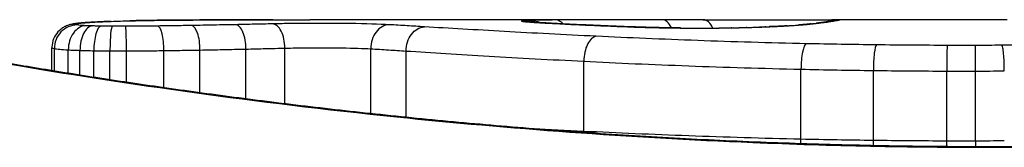
# Model space of a CAD drawing. Units: millimetres. Extents: x -4799 to 4766, y -4340 to 4700.
# Drawn here: x -1404 to -1400, y 824 to 824 of the extents above; entities that cross this region are included whole.
import ezdxf

# ---------------------------------------------------------------- set-up
doc = ezdxf.new("R2010")
doc.units = ezdxf.units.MM
doc.header["$LTSCALE"] = 55
doc.layers.add('SW_Toestellen', color=2, linetype='Continuous')

msp = doc.modelspace()

# ---------------------------------------------------------------- linework, layer by layer
at = {"layer": 'SW_Toestellen'}
for p, q in [((-1401.3742, 824.2), (-1402.8084, 824.2)), ((-1399.834, 824.2), (-1400.5823, 824.2)), ((-1403.9079, 823.9827), (-1403.9079, 824.0804)), ((-1403.8972, 823.981), (-1403.8972, 824.0766)), ((-1403.8381, 823.9714), (-1403.8381, 824.0713)), ((-1403.7883, 823.9636), (-1403.7883, 824.0692)), ((-1403.729, 823.9543), (-1403.729, 824.0677)), ((-1403.6603, 823.9437), (-1403.6603, 824.067)), ((-1403.5899, 823.9331), (-1403.5899, 824.0669)), ((-1403.4306, 823.9098), (-1403.4306, 824.0682)), ((-1403.2765, 823.8882), (-1403.2765, 824.0707)), ((-1403.0803, 823.8621), (-1403.0803, 824.0747)), ((-1402.9148, 823.8414), (-1402.9148, 824.0787)), ((-1402.5483, 823.7993), (-1402.5483, 824.0759)), ((-1402.3971, 823.7836), (-1402.3971, 824.0663)), ((-1401.6394, 823.7236), (-1401.6394, 824.0227)), ((-1400.7136, 823.6901), (-1400.7136, 823.9888)), ((-1400.4049, 823.6847), (-1400.4049, 823.9833)), ((-1400.092, 823.6824), (-1400.092, 823.9809)), ((-1399.9691, 823.6823), (-1399.9691, 823.9808)), ((-1399.911, 823.6579), (-1399.911, 823.6557))]:
    msp.add_line(p, q, dxfattribs=at)
for centre, major_axis, ratio, start_param, end_param in [((-1403.8, 824.0776), (-0.0011, 0.0999), 0.973218, 6.282958, 7.853982), ((-1403.8064, 824.0816), (-0.0356, 0.0935), 0.994001, 5.917629, 6.283185), ((-1403.7635, 824.0745), (0.0051, 0.0999), 0.745241, 0.068966, 1.641602), ((-1403.7356, 824.0735), (0.0029, 0.1), 0.52621, 0.055204, 1.628999), ((-1403.7789, 824.0859), (-0.0092, 0.0996), 0.937883, 6.18454, 6.283185), ((-1402.5519, 824.1106), (-1.3414, 0.0526), 0.051337, 5.684288, 5.7861), ((-1403.7242, 824.0898), (-0.0055, 0.0998), 0.884999, 6.220725, 6.283185), ((-1403.6987, 824.0727), (0.0015, 0.1), 0.302733, 0.049989, 1.624554), ((-1403.6509, 824.0722), (0.0005, 0.1), 0.093699, 0.048258, 1.623167), ((-1403.6548, 824.0929), (-0.0036, 0.0999), 0.829914, 6.23974, 6.283185), ((-1403.5941, 824.0721), (-0.0002, 0.1), 0.041845, 4.660098, 6.235036), ((-1402.6025, 824.1404), (-1.2676, 0.0298), 0.039478, 5.545527, 5.58832), ((-1403.5731, 824.0953), (-0.0024, 0.1), 0.771369, 6.25225, 6.283185), ((-1402.9385, 824.1717), (-0.8141, 0.0107), 0.03013, 5.479832, 5.54384), ((-1403.5378, 824.0961), (-0.002, 0.1), 0.742769, 6.256318, 6.283185), ((-1403.024, 824.1793), (-0.6912, 0.0064), 0.026196, 5.428491, 5.479213), ((-1403.5019, 824.0967), (-0.0016, 0.1), 0.697373, 6.260249, 6.283185), ((-1403.3846, 824.195), (-0.1434, 0.0002), 0.01774, 5.254107, 5.418181), ((-1403.4763, 824.0971), (-0.0014, 0.1), 0.659399, 6.262626, 6.283185), ((-1403.4576, 824.0973), (-0.0009, 0.1), 0.524395, 6.265702, 6.283185), ((-1403.4563, 824.0731), (-0.0013, 0.1), 0.2573, 4.659632, 6.234302), ((-1403.3118, 824.0753), (-0.0017, 0.1), 0.353286, 4.660324, 6.234751), ((-1403.1244, 824.0788), (-0.0021, 0.1), 0.44068, 4.662326, 6.236464), ((-1402.9671, 824.0823), (-0.0024, 0.1), 0.523071, 4.664389, 6.238198), ((-1402.4692, 824.0786), (0.0055, 0.0999), 0.791085, 0.068888, 1.641232), ((-1401.9053, 824.0945), (-0.0967, 0.0255), 0.999772, 4.712389, 4.969735), ((-1401.8994, 824.0928), (0.0136, 0.0991), 0.984278, 0, 0.139017), ((-1401.8828, 824.091), (0.0085, 0.0996), 0.952572, 0, 0.089727), ((-1401.8629, 824.0973), (0.0369, 0.0901), 0.917917, 0, 0.440768), ((-1401.8555, 824.089), (0.0066, 0.0998), 0.908443, 0, 0.072305), ((-1401.0959, 824.1744), (-0.8245, 0.0221), 0.017388, 0.420065, 0.506964), ((-1401.8227, 824.087), (0.0058, 0.0998), 0.870132, 0, 0.066721), ((-1401.7586, 824.0987), (-0.0007, 0.1), 0.555312, 5.693694, 6.270555), ((-1401.6458, 824.0779), (0.0045, 0.0999), 0.725414, 0, 0.062202), ((-1401.4233, 824.0689), (0.0036, 0.0999), 0.575497, 0, 0.062113), ((-1384.9464, 810.8719), (32.0995, -7.7054), 0.338787, 2.184794, 2.187238), ((-1401.3066, 824.1), (0.0001, 0.1), 0.542727, 5.421671, 6.283185), ((-1393.6654, 744.7531), (-25.2961, 76.6424), 0.8271, 6.013088, 6.015688), ((-1401.1306, 824.0995), (0.0004, 0.1), 0.542338, 5.420553, 6.283185), ((-1401.1642, 824.1868), (-0.4631, -0.0006), 0.049393, 1.907858, 2.056684), ((-1401.1754, 824.1859), (-0.4874, -0.0015), 0.045888, 2.056259, 2.195818), ((-1400.9451, 824.0669), (-0.0027, 0.1), 0.461088, 6.224063, 6.283185), ((-1401.2222, 824.1865), (-0.5685, -0.0031), 0.042612, 2.194508, 2.242941), ((-1400.8865, 824.0687), (-0.0036, 0.0999), 0.578098, 6.220707, 6.283185), ((-1401.0366, 824.1775), (-0.2673, -0.0013), 0.042499, 2.251983, 2.356838), ((-1400.8642, 824.0695), (-0.0039, 0.0999), 0.616291, 6.219324, 6.283185), ((-1401.2625, 824.1763), (-0.6063, -0.0112), 0.031607, 2.497567, 2.657259), ((-1400.7714, 824.0739), (-0.006, 0.0998), 0.792155, 6.206945, 6.283185), ((-1400.7179, 824.0776), (-0.0078, 0.0997), 0.875536, 6.193869, 6.283185), ((-1401.8032, 824.1291), (1.1961, 0.0636), 0.017953, 5.928722, 6.017098), ((-1400.6709, 824.0818), (-0.0101, 0.0995), 0.93345, 6.174559, 6.283185), ((-1400.6371, 824.0855), (-0.0118, 0.0993), 0.959539, 6.159608, 6.283185), ((-1400.5862, 824.0924), (-0.0165, 0.0986), 0.988574, 6.115824, 6.283185), ((-1405.2078, 823.3088), (4.6458, 0.8895), 0.000125, 0.040512, 0.083513), ((-1400.5596, 824.0971), (-0.0187, 0.0982), 0.996516, 6.094925, 6.283185), ((-1400.5474, 824.0994), (-0.0185, 0.0983), 0.999245, 6.097134, 6.283185), ((-1401.5864, 824.0295), (0.0048, 0.0999), 0.528336, 0.090174, 1.663955), ((-1401.2285, 824.0646), (0.0011, 0.1), 0.191822, 0, 0.055263), ((-1401.1473, 824.1861), (-0.4118, 0), 0.05343, 1.374945, 1.908304), ((-1401.0091, 824.0654), (-0.0019, 0.1), 0.326552, 6.226474, 6.283185), ((-1400.6908, 823.9981), (0.0022, 0.1), 0.227041, 0.094463, 1.669193), ((-1400.3918, 823.993), (0.0012, 0.1), 0.130515, 0.095072, 1.669946), ((-1400.0896, 823.9908), (0.0002, 0.1), 0.023799, 0.095259, 1.670203), ((-1399.9702, 823.9907), (-0.0001, 0.1), 0.011632, 4.612971, 6.187916), ((-1401.6919, 823.7168), (0.0051, 0.0999), 0.523283, 4.757562, 4.807524), ((-1400.7361, 823.6808), (0.0023, 0.1), 0.224183, 4.619513, 4.811147), ((-1400.4178, 823.675), (0.0013, 0.1), 0.128813, 4.592604, 4.811659), ((-1400.0944, 823.6724), (0.0002, 0.1), 0.023484, 4.573412, 4.811799), ((-1399.9679, 823.6724), (-0.0001, 0.1), 0.011478, 1.471377, 1.715061)]:
    msp.add_ellipse(centre, major_axis=major_axis, ratio=ratio, start_param=start_param, end_param=end_param, dxfattribs=at)
for points, knots in [([(-1399.911, 823.6579), (-1400.0453, 823.6579), (-1400.1795, 823.659), (-1400.4472, 823.6634), (-1400.5806, 823.6667), (-1400.8458, 823.6753), (-1400.9777, 823.6807), (-1401.2389, 823.6934), (-1401.3683, 823.7008), (-1401.624, 823.7172), (-1401.7502, 823.7264), (-1401.9987, 823.7462), (-1402.1209, 823.7569), (-1402.3608, 823.7796), (-1402.4784, 823.7917), (-1402.7081, 823.8167), (-1402.8203, 823.8298), (-1403.0385, 823.8566), (-1403.1446, 823.8703), (-1403.35, 823.8982), (-1403.4493, 823.9123), (-1403.6406, 823.9405), (-1403.7326, 823.9547), (-1403.9086, 823.9826), (-1403.9926, 823.9965), (-1404.1522, 824.0234), (-1404.2278, 824.0366), (-1404.3701, 824.0619), (-1404.4368, 824.074), (-1404.5608, 824.0971), (-1404.6181, 824.1079), (-1404.7231, 824.1281), (-1404.7708, 824.1374), (-1404.8561, 824.1542), (-1404.8938, 824.1617), (-1404.9753, 824.1779), (-1405.0127, 824.1854), (-1405.0515, 824.1931), (-1405.0616, 824.195), (-1405.073, 824.1971), (-1405.0761, 824.1977), (-1405.0808, 824.1985), (-1405.0824, 824.1987), (-1405.0868, 824.1993), (-1405.087, 824.2), (-1405.099, 824.2)], [0, 0, 0, 0, 0.0404338, 0.0404338, 0.0808676, 0.0808676, 0.1213015, 0.1213015, 0.1617353, 0.1617353, 0.2021691, 0.2021691, 0.2426029, 0.2426029, 0.2830368, 0.2830368, 0.3234706, 0.3234706, 0.3639044, 0.3639044, 0.4043382, 0.4043382, 0.444772, 0.444772, 0.4852059, 0.4852059, 0.5256397, 0.5256397, 0.5660735, 0.5660735, 0.6065073, 0.6065073, 0.6469412, 0.6469412, 0.687375, 0.687375, 0.7480257, 0.7480257, 0.7783511, 0.7783511, 0.7935138, 0.7935138, 0.8010951, 0.8010951, 0.8086764, 0.8086764, 0.8086764, 0.8086764]), ([(-1405.0985, 824.1996), (-1405.0969, 824.1998), (-1405.0832, 824.1974), (-1404.9412, 824.1693), (-1404.5807, 824.0926), (-1403.5956, 823.928), (-1403.0513, 823.8485), (-1401.9635, 823.7368), (-1401.4494, 823.6981), (-1400.5871, 823.6627), (-1400.249, 823.6557), (-1399.911, 823.6557)], [-0.8086764, -0.8086764, -0.8086764, -0.8086764, -0.7474523, -0.7474523, -0.4745891, -0.4745891, -0.2636606, -0.2636606, -0.1014079, -0.1014079, 0, 0, 0, 0]), ([(-1403.842, 824.175), (-1403.8443, 824.1741), (-1403.847, 824.1731), (-1403.8533, 824.17), (-1403.857, 824.1681), (-1403.8659, 824.1623), (-1403.8712, 824.1586), (-1403.8835, 824.1467), (-1403.8907, 824.1384), (-1403.9018, 824.1166), (-1403.9059, 824.1045), (-1403.9077, 824.0877), (-1403.9079, 824.0841), (-1403.9079, 824.0804)], [0, 0, 0, 0, 0.000582252, 0.000582252, 0.001164505, 0.001164505, 0.001746757, 0.001746757, 0.002329009, 0.002329009, 0.002786042, 0.002786042, 0.002911261, 0.002911261, 0.002911261, 0.002911261]), ([(-1403.7881, 824.1855), (-1403.7915, 824.1852), (-1403.7948, 824.1849), (-1403.8011, 824.1841), (-1403.8042, 824.1838), (-1403.8104, 824.1829), (-1403.8135, 824.1824), (-1403.82, 824.1812), (-1403.8234, 824.1806), (-1403.8313, 824.1786), (-1403.8358, 824.1774), (-1403.842, 824.175)], [0, 0, 0, 0, 0.0024454, 0.0024454, 0.00489081, 0.00489081, 0.00733621, 0.00733621, 0.00978161, 0.00978161, 0.01222701, 0.01222701, 0.01222701, 0.01222701]), ([(-1403.8, 824.1776), (-1403.8038, 824.1782), (-1403.8062, 824.1789), (-1403.8083, 824.1802), (-1403.8081, 824.1809), (-1403.8064, 824.1815)], [-0.009625287, -0.009625287, -0.009625287, -0.009625287, -0.004812643, -0.004812643, 0, 0, 0, 0]), ([(-1403.8064, 824.1815), (-1403.8043, 824.1823), (-1403.801, 824.1831), (-1403.7918, 824.1845), (-1403.7859, 824.1852), (-1403.7789, 824.1859)], [-0.01222701, -0.01222701, -0.01222701, -0.01222701, -0.00611462, -0.00611462, 0, 0, 0, 0]), ([(-1403.7635, 824.1744), (-1403.7723, 824.1749), (-1403.7799, 824.1754), (-1403.7922, 824.1764), (-1403.7969, 824.177), (-1403.8, 824.1776)], [-0.007954438, -0.007954438, -0.007954438, -0.007954438, -0.003977219, -0.003977219, 0, 0, 0, 0]), ([(-1403.7297, 824.1897), (-1403.7341, 824.1894), (-1403.7383, 824.1892), (-1403.7467, 824.1887), (-1403.7508, 824.1884), (-1403.7587, 824.1879), (-1403.7626, 824.1876), (-1403.7702, 824.187), (-1403.7739, 824.1867), (-1403.7812, 824.1861), (-1403.7847, 824.1858), (-1403.7881, 824.1855)], [0, 0, 0, 0, 0.00269706, 0.00269706, 0.00539413, 0.00539413, 0.00809119, 0.00809119, 0.01078825, 0.01078825, 0.01348532, 0.01348532, 0.01348532, 0.01348532]), ([(-1403.7789, 824.1859), (-1403.7711, 824.1866), (-1403.7627, 824.1873), (-1403.7444, 824.1886), (-1403.7346, 824.1892), (-1403.7242, 824.1898)], [-0.01348532, -0.01348532, -0.01348532, -0.01348532, -0.00674353, -0.00674353, 0, 0, 0, 0]), ([(-1403.7356, 824.1733), (-1403.7408, 824.1735), (-1403.7457, 824.1737), (-1403.755, 824.174), (-1403.7594, 824.1742), (-1403.7635, 824.1744)], [-0.003651644, -0.003651644, -0.003651644, -0.003651644, -0.001825822, -0.001825822, 0, 0, 0, 0]), ([(-1403.6987, 824.1725), (-1403.7052, 824.1726), (-1403.7115, 824.1728), (-1403.7238, 824.173), (-1403.7298, 824.1732), (-1403.7356, 824.1733)], [-0.004073387, -0.004073387, -0.004073387, -0.004073387, -0.002036694, -0.002036694, 0, 0, 0, 0]), ([(-1403.7242, 824.1898), (-1403.7137, 824.1904), (-1403.7026, 824.1909), (-1403.6795, 824.192), (-1403.6674, 824.1924), (-1403.6548, 824.1929)], [-0.0135688, -0.0135688, -0.0135688, -0.0135688, -0.00678523, -0.00678523, 0, 0, 0, 0]), ([(-1403.6509, 824.1721), (-1403.659, 824.1721), (-1403.6671, 824.1722), (-1403.683, 824.1723), (-1403.6909, 824.1724), (-1403.6987, 824.1725)], [-0.004888835, -0.004888835, -0.004888835, -0.004888835, -0.002444418, -0.002444418, 0, 0, 0, 0]), ([(-1403.6548, 824.1929), (-1403.6421, 824.1934), (-1403.6289, 824.1938), (-1403.6016, 824.1946), (-1403.5876, 824.195), (-1403.5731, 824.1953)], [-0.01367436, -0.01367436, -0.01367436, -0.01367436, -0.00683799, -0.00683799, 0, 0, 0, 0]), ([(-1403.5941, 824.172), (-1403.6035, 824.172), (-1403.613, 824.172), (-1403.632, 824.172), (-1403.6414, 824.172), (-1403.6509, 824.1721)], [-0.005687475, -0.005687475, -0.005687475, -0.005687475, -0.002843738, -0.002843738, 0, 0, 0, 0]), ([(-1403.4563, 824.173), (-1403.4788, 824.1727), (-1403.5016, 824.1725), (-1403.5476, 824.1722), (-1403.5708, 824.172), (-1403.5941, 824.172)], [-0.0139604, -0.0139604, -0.0139604, -0.0139604, -0.00698089, -0.00698089, 0, 0, 0, 0]), ([(-1403.5731, 824.1953), (-1403.5673, 824.1954), (-1403.5615, 824.1956), (-1403.5498, 824.1958), (-1403.5438, 824.196), (-1403.5378, 824.1961)], [-0.005400301, -0.005400301, -0.005400301, -0.005400301, -0.002700151, -0.002700151, 0, 0, 0, 0]), ([(-1403.5378, 824.1961), (-1403.532, 824.1962), (-1403.5261, 824.1963), (-1403.5142, 824.1965), (-1403.5081, 824.1966), (-1403.5019, 824.1967)], [-0.00518374, -0.00518374, -0.00518374, -0.00518374, -0.00259187, -0.00259187, 0, 0, 0, 0]), ([(-1403.5019, 824.1967), (-1403.4977, 824.1968), (-1403.4935, 824.1969), (-1403.4849, 824.197), (-1403.4806, 824.1971), (-1403.4763, 824.1971)], [-0.003488109, -0.003488109, -0.003488109, -0.003488109, -0.001744054, -0.001744054, 0, 0, 0, 0]), ([(-1403.4763, 824.1971), (-1403.4734, 824.1971), (-1403.4704, 824.1972), (-1403.4642, 824.1973), (-1403.461, 824.1973), (-1403.4577, 824.1973), (-1403.4577, 824.1973), (-1403.4577, 824.1973), (-1403.4576, 824.1973)], [-0.00230479, -0.00230479, -0.00230479, -0.00230479, -0.001152395, -0.001152395, 0, 0, 0, 0.00001322, 0.00001322, 0.00001322, 0.00001322]), ([(-1402.9664, 824.1999), (-1402.9999, 824.1998), (-1403.0332, 824.1997), (-1403.0997, 824.1995), (-1403.1328, 824.1994), (-1403.1987, 824.1991), (-1403.2315, 824.199), (-1403.2969, 824.1986), (-1403.3294, 824.1984), (-1403.3942, 824.1979), (-1403.4264, 824.1976), (-1403.4585, 824.1973)], [0.00000597, 0.00000597, 0.00000597, 0.00000597, 0.01129385, 0.01129385, 0.02258173, 0.02258173, 0.03386961, 0.03386961, 0.04515748, 0.04515748, 0.05644536, 0.05644536, 0.05644536, 0.05644536]), ([(-1403.4576, 824.1973), (-1403.3775, 824.1981), (-1403.2965, 824.1986), (-1403.1326, 824.1994), (-1403.0498, 824.1997), (-1402.9662, 824.1999)], [-0.05644536, -0.05644536, -0.05644536, -0.05644536, -0.02822468, -0.02822468, -0.00000599, -0.00000599, -0.00000599, -0.00000599]), ([(-1403.3118, 824.1752), (-1403.3355, 824.1748), (-1403.3594, 824.1744), (-1403.4076, 824.1737), (-1403.4319, 824.1733), (-1403.4563, 824.173)], [-0.01518383, -0.01518383, -0.01518383, -0.01518383, -0.00759247, -0.00759247, 0, 0, 0, 0]), ([(-1403.1244, 824.1787), (-1403.155, 824.1781), (-1403.1859, 824.1775), (-1403.2484, 824.1763), (-1403.28, 824.1757), (-1403.3118, 824.1752)], [-0.02043599, -0.02043599, -0.02043599, -0.02043599, -0.01021884, -0.01021884, 0, 0, 0, 0]), ([(-1402.9671, 824.1822), (-1402.9926, 824.1816), (-1403.0185, 824.181), (-1403.071, 824.1799), (-1403.0975, 824.1793), (-1403.1244, 824.1787)], [-0.01796907, -0.01796907, -0.01796907, -0.01796907, -0.00898539, -0.00898539, 0, 0, 0, 0]), ([(-1402.4692, 824.1785), (-1402.5118, 824.1809), (-1402.5702, 824.1825), (-1402.6834, 824.1841), (-1402.7349, 824.1844), (-1402.8252, 824.1842), (-1402.8641, 824.1839), (-1402.924, 824.1831), (-1402.9462, 824.1827), (-1402.9671, 824.1822)], [-0.05543701, -0.05543701, -0.05543701, -0.05543701, -0.03448143, -0.03448143, -0.01915635, -0.01915635, -0.00736783, -0.00736783, 0, 0, 0, 0]), ([(-1402.9662, 824.1999), (-1402.9237, 824.1999), (-1402.8811, 824.2), (-1402.8285, 824.2), (-1402.8185, 824.2), (-1402.8084, 824.2)], [-0.02871416, -0.02871416, -0.02871416, -0.02871416, -0.01435702, -0.01435702, -0.01095371, -0.01095371, -0.01095371, -0.01095371]), ([(-1402.3193, 824.1695), (-1402.344, 824.1712), (-1402.3688, 824.1727), (-1402.4188, 824.1757), (-1402.444, 824.1772), (-1402.4692, 824.1785)], [-0.024543, -0.024543, -0.024543, -0.024543, -0.01238055, -0.01238055, 0, 0, 0, 0]), ([(-1402.3971, 824.0664), (-1402.3971, 824.0794), (-1402.3952, 824.0923), (-1402.3875, 824.1167), (-1402.3819, 824.1279), (-1402.3676, 824.147), (-1402.3592, 824.1548), (-1402.3404, 824.1658), (-1402.3302, 824.169), (-1402.3196, 824.1695), (-1402.3194, 824.1695), (-1402.3193, 824.1695)], [-0.01570261, -0.01570261, -0.01570261, -0.01570261, -0.01179701, -0.01179701, -0.00789093, -0.00789093, -0.00398389, -0.00398389, 0, 0, 0.000073, 0.000073, 0.000073, 0.000073]), ([(-1401.5864, 824.1292), (-1401.7243, 824.1358), (-1401.8555, 824.1428), (-1402.1007, 824.1565), (-1402.2148, 824.1633), (-1402.3193, 824.1695)], [-0.09757849, -0.09757849, -0.09757849, -0.09757849, -0.04878925, -0.04878925, -0.00021469, -0.00021469, -0.00021469, -0.00021469]), ([(-1401.9053, 824.1945), (-1401.9055, 824.1942), (-1401.9052, 824.1939), (-1401.9032, 824.1934), (-1401.9016, 824.1931), (-1401.8994, 824.1928)], [-0.007575546, -0.007575546, -0.007575546, -0.007575546, -0.003787773, -0.003787773, 0, 0, 0, 0]), ([(-1401.8629, 824.1972), (-1401.8762, 824.1969), (-1401.8865, 824.1965), (-1401.9008, 824.1956), (-1401.9047, 824.195), (-1401.9053, 824.1945)], [-0.01580673, -0.01580673, -0.01580673, -0.01580673, -0.00790328, -0.00790328, 0, 0, 0, 0]), ([(-1401.8994, 824.1928), (-1401.8974, 824.1925), (-1401.895, 824.1922), (-1401.8894, 824.1916), (-1401.8863, 824.1913), (-1401.8828, 824.191)], [-0.00694097, -0.00694097, -0.00694097, -0.00694097, -0.003470485, -0.003470485, 0, 0, 0, 0]), ([(-1401.8742, 824.1907), (-1401.8754, 824.1908), (-1401.8766, 824.1909), (-1401.8787, 824.1911), (-1401.8796, 824.1912), (-1401.8814, 824.1913), (-1401.8822, 824.1914), (-1401.8836, 824.1916), (-1401.8842, 824.1916), (-1401.8852, 824.1918), (-1401.8855, 824.1918), (-1401.8858, 824.1918)], [0, 0, 0, 0, 0.001388194, 0.001388194, 0.002776388, 0.002776388, 0.004164582, 0.004164582, 0.005552776, 0.005552776, 0.00694097, 0.00694097, 0.00694097, 0.00694097]), ([(-1401.8828, 824.191), (-1401.8789, 824.1907), (-1401.8748, 824.1903), (-1401.8656, 824.1897), (-1401.8607, 824.1893), (-1401.8555, 824.189)], [-0.007576849, -0.007576849, -0.007576849, -0.007576849, -0.003788424, -0.003788424, 0, 0, 0, 0]), ([(-1401.8489, 824.1888), (-1401.8509, 824.1889), (-1401.8528, 824.1891), (-1401.8566, 824.1893), (-1401.8584, 824.1894), (-1401.862, 824.1897), (-1401.8636, 824.1898), (-1401.8669, 824.1901), (-1401.8685, 824.1902), (-1401.8715, 824.1904), (-1401.8729, 824.1906), (-1401.8742, 824.1907)], [0, 0, 0, 0, 0.00151537, 0.00151537, 0.00303074, 0.00303074, 0.004546109, 0.004546109, 0.006061479, 0.006061479, 0.007576849, 0.007576849, 0.007576849, 0.007576849]), ([(-1401.7586, 824.1987), (-1401.7799, 824.1985), (-1401.7996, 824.1983), (-1401.8346, 824.1979), (-1401.85, 824.1976), (-1401.8629, 824.1972)], [-0.01534757, -0.01534757, -0.01534757, -0.01534757, -0.00767339, -0.00767339, 0, 0, 0, 0]), ([(-1401.8555, 824.189), (-1401.8504, 824.1886), (-1401.8452, 824.1883), (-1401.8343, 824.1876), (-1401.8286, 824.1873), (-1401.8227, 824.1869)], [-0.007202046, -0.007202046, -0.007202046, -0.007202046, -0.003601023, -0.003601023, 0, 0, 0, 0]), ([(-1401.8227, 824.1869), (-1401.7982, 824.1855), (-1401.7711, 824.184), (-1401.712, 824.181), (-1401.68, 824.1794), (-1401.6458, 824.1778)], [-0.02985034, -0.02985034, -0.02985034, -0.02985034, -0.01492787, -0.01492787, 0, 0, 0, 0]), ([(-1401.6412, 824.1778), (-1401.6548, 824.1784), (-1401.6681, 824.1791), (-1401.6938, 824.1803), (-1401.7064, 824.1809), (-1401.7306, 824.1821), (-1401.7424, 824.1827), (-1401.7651, 824.1839), (-1401.776, 824.1845), (-1401.7971, 824.1857), (-1401.8072, 824.1863), (-1401.8169, 824.1868)], [0, 0, 0, 0, 0.00597007, 0.00597007, 0.01194014, 0.01194014, 0.01791021, 0.01791021, 0.02388028, 0.02388028, 0.02985034, 0.02985034, 0.02985034, 0.02985034]), ([(-1401.3742, 824.2), (-1401.4273, 824.2), (-1401.4803, 824.1999), (-1401.6085, 824.1996), (-1401.6837, 824.1992), (-1401.7586, 824.1987)], [-0.04602805, -0.04602805, -0.04602805, -0.04602805, -0.02704335, -0.02704335, 0, 0, 0, 0]), ([(-1401.6458, 824.1778), (-1401.612, 824.1763), (-1401.5764, 824.1748), (-1401.5021, 824.1717), (-1401.4634, 824.1702), (-1401.4233, 824.1688)], [-0.0294712, -0.0294712, -0.0294712, -0.0294712, -0.01473799, -0.01473799, -0.00000431, -0.00000431, -0.00000431, -0.00000431]), ([(-1401.4197, 824.1689), (-1401.4357, 824.1694), (-1401.4514, 824.17), (-1401.4825, 824.1712), (-1401.4978, 824.1718), (-1401.5279, 824.173), (-1401.5427, 824.1736), (-1401.5718, 824.1748), (-1401.586, 824.1754), (-1401.6141, 824.1766), (-1401.6278, 824.1772), (-1401.6412, 824.1778)], [0.00000406, 0.00000406, 0.00000406, 0.00000406, 0.00589749, 0.00589749, 0.01179092, 0.01179092, 0.01768435, 0.01768435, 0.02357777, 0.02357777, 0.0294712, 0.0294712, 0.0294712, 0.0294712]), ([(-1401.4233, 824.1688), (-1401.3942, 824.1678), (-1401.363, 824.1668), (-1401.2976, 824.1654), (-1401.2634, 824.1648), (-1401.2285, 824.1644)], [-0.02133113, -0.02133113, -0.02133113, -0.02133113, -0.01066691, -0.01066691, 0, 0, 0, 0]), ([(-1401.2275, 824.1646), (-1401.2413, 824.1647), (-1401.2549, 824.1649), (-1401.282, 824.1653), (-1401.2953, 824.1655), (-1401.3216, 824.1661), (-1401.3345, 824.1664), (-1401.3599, 824.167), (-1401.3723, 824.1673), (-1401.3965, 824.1681), (-1401.4082, 824.1685), (-1401.4197, 824.1689)], [0, 0, 0, 0, 0.00426623, 0.00426623, 0.00853245, 0.00853245, 0.01279868, 0.01279868, 0.0170649, 0.0170649, 0.02133113, 0.02133113, 0.02133113, 0.02133113]), ([(-1401.1301, 824.1995), (-1401.0962, 824.1993), (-1401.0588, 824.1992), (-1400.9808, 824.199), (-1400.9402, 824.199), (-1400.8598, 824.199), (-1400.8201, 824.1991), (-1400.7455, 824.1994), (-1400.7106, 824.1995), (-1400.6491, 824.1998), (-1400.6225, 824.1999), (-1400.5944, 824.2), (-1400.5881, 824.2), (-1400.5823, 824.2)], [0, 0, 0, 0, 0.012125, 0.012125, 0.02423156, 0.02423156, 0.03633478, 0.03633478, 0.04844536, 0.04844536, 0.06059128, 0.06059128, 0.0645992, 0.0645992, 0.0645992, 0.0645992]), ([(-1401.0091, 824.1652), (-1400.9981, 824.1655), (-1400.9873, 824.1657), (-1400.966, 824.1662), (-1400.9554, 824.1664), (-1400.9451, 824.1667)], [-0.006972716, -0.006972716, -0.006972716, -0.006972716, -0.003486358, -0.003486358, 0, 0, 0, 0]), ([(-1400.9451, 824.1667), (-1400.935, 824.167), (-1400.925, 824.1673), (-1400.9054, 824.1679), (-1400.8959, 824.1682), (-1400.8865, 824.1686)], [-0.006877293, -0.006877293, -0.006877293, -0.006877293, -0.003438646, -0.003438646, 0, 0, 0, 0]), ([(-1400.8865, 824.1686), (-1400.8827, 824.1687), (-1400.879, 824.1688), (-1400.8716, 824.1691), (-1400.8679, 824.1693), (-1400.8642, 824.1694)], [-0.002779243, -0.002779243, -0.002779243, -0.002779243, -0.001389621, -0.001389621, 0, 0, 0, 0]), ([(-1400.8642, 824.1694), (-1400.8596, 824.1696), (-1400.8551, 824.1698), (-1400.848, 824.1701), (-1400.8454, 824.1702), (-1400.8429, 824.1703)], [-0.003532686, -0.003532686, -0.003532686, -0.003532686, -0.001766343, -0.001766343, -0.000702336, -0.000702336, -0.000702336, -0.000702336]), ([(-1400.8429, 824.1703), (-1400.843, 824.1704), (-1400.8432, 824.1704), (-1400.8447, 824.1704), (-1400.846, 824.1704), (-1400.8474, 824.1704)], [-0.0000730995, -0.0000730995, -0.0000730995, -0.0000730995, 0, 0, 0.0006142687, 0.0006142687, 0.0006142687, 0.0006142687]), ([(-1400.7774, 824.1738), (-1400.7814, 824.1735), (-1400.7855, 824.1733), (-1400.794, 824.1728), (-1400.7984, 824.1726), (-1400.8075, 824.1721), (-1400.8122, 824.1719), (-1400.8217, 824.1714), (-1400.8266, 824.1712), (-1400.8366, 824.1708), (-1400.8418, 824.1706), (-1400.847, 824.1704)], [0, 0, 0, 0, 0.00204701, 0.00204701, 0.00409402, 0.00409402, 0.00614103, 0.00614103, 0.00818804, 0.00818804, 0.01023506, 0.01023506, 0.01023506, 0.01023506]), ([(-1400.8429, 824.1703), (-1400.8304, 824.1708), (-1400.8184, 824.1714), (-1400.7944, 824.1725), (-1400.7824, 824.1732), (-1400.7714, 824.1738)], [-0.01020467, -0.01020467, -0.01020467, -0.01020467, -0.00542718, -0.00542718, 0, 0, 0, 0]), ([(-1400.7714, 824.1738), (-1400.7615, 824.1744), (-1400.752, 824.1751), (-1400.7342, 824.1763), (-1400.7258, 824.1769), (-1400.7179, 824.1775)], [-0.009779699, -0.009779699, -0.009779699, -0.009779699, -0.004889849, -0.004889849, 0, 0, 0, 0]), ([(-1400.6811, 824.1813), (-1400.6835, 824.181), (-1400.6861, 824.1808), (-1400.6914, 824.1802), (-1400.6942, 824.18), (-1400.7, 824.1795), (-1400.703, 824.1792), (-1400.7091, 824.1787), (-1400.7123, 824.1784), (-1400.7189, 824.1778), (-1400.7223, 824.1776), (-1400.7258, 824.1773)], [0, 0, 0, 0, 0.00223865, 0.00223865, 0.00447731, 0.00447731, 0.00671596, 0.00671596, 0.00895461, 0.00895461, 0.01119326, 0.01119326, 0.01119326, 0.01119326]), ([(-1400.7179, 824.1775), (-1400.709, 824.1782), (-1400.7005, 824.1789), (-1400.6848, 824.1803), (-1400.6776, 824.181), (-1400.6709, 824.1817)], [-0.01119326, -0.01119326, -0.01119326, -0.01119326, -0.00559625, -0.00559625, 0, 0, 0, 0]), ([(-1400.6709, 824.1817), (-1400.6646, 824.1823), (-1400.6586, 824.183), (-1400.6473, 824.1842), (-1400.642, 824.1848), (-1400.6371, 824.1854)], [-0.010639, -0.010639, -0.010639, -0.010639, -0.00531929, -0.00531929, 0, 0, 0, 0]), ([(-1400.6027, 824.191), (-1400.6045, 824.1907), (-1400.6066, 824.1904), (-1400.6113, 824.1897), (-1400.6139, 824.1893), (-1400.6196, 824.1885), (-1400.6227, 824.1881), (-1400.6294, 824.1872), (-1400.633, 824.1867), (-1400.6406, 824.1858), (-1400.6446, 824.1853), (-1400.6489, 824.1848)], [0, 0, 0, 0, 0.00474209, 0.00474209, 0.00948418, 0.00948418, 0.01422627, 0.01422627, 0.01896836, 0.01896836, 0.02371045, 0.02371045, 0.02371045, 0.02371045]), ([(-1400.6371, 824.1854), (-1400.626, 824.1867), (-1400.6162, 824.188), (-1400.5993, 824.1903), (-1400.5921, 824.1914), (-1400.5862, 824.1924)], [-0.02371045, -0.02371045, -0.02371045, -0.02371045, -0.01185466, -0.01185466, 0, 0, 0, 0]), ([(-1400.5783, 824.1953), (-1400.5793, 824.1951), (-1400.5804, 824.1949), (-1400.583, 824.1944), (-1400.5844, 824.1942), (-1400.5874, 824.1936), (-1400.589, 824.1934), (-1400.5926, 824.1927), (-1400.5944, 824.1924), (-1400.5984, 824.1918), (-1400.6005, 824.1914), (-1400.6027, 824.191)], [0, 0, 0, 0, 0.00461259, 0.00461259, 0.00922519, 0.00922519, 0.01383778, 0.01383778, 0.01845037, 0.01845037, 0.02306297, 0.02306297, 0.02306297, 0.02306297]), ([(-1400.5862, 824.1924), (-1400.5805, 824.1933), (-1400.5754, 824.1942), (-1400.5665, 824.1958), (-1400.5628, 824.1965), (-1400.5596, 824.1971)], [-0.02306297, -0.02306297, -0.02306297, -0.02306297, -0.01153132, -0.01153132, 0, 0, 0, 0]), ([(-1400.5596, 824.1971), (-1400.5568, 824.1976), (-1400.5544, 824.198), (-1400.5503, 824.1988), (-1400.5487, 824.1991), (-1400.5474, 824.1994)], [-0.02033914, -0.02033914, -0.02033914, -0.02033914, -0.01016952, -0.01016952, 0, 0, 0, 0]), ([(-1394.723, 824.2), (-1394.7261, 824.2), (-1394.728, 824.1999), (-1394.7335, 824.1995), (-1394.7352, 824.1993), (-1394.746, 824.1979), (-1394.7492, 824.1971), (-1394.7686, 824.1935), (-1394.7846, 824.1903), (-1394.8271, 824.1819), (-1394.8534, 824.1766), (-1394.9163, 824.164), (-1394.9529, 824.1568), (-1395.036, 824.1404), (-1395.0826, 824.1313), (-1395.1854, 824.1115), (-1395.2417, 824.1008), (-1395.3636, 824.078), (-1395.4293, 824.066), (-1395.5695, 824.0409), (-1395.6442, 824.0279), (-1395.8019, 824.001), (-1395.885, 823.9873), (-1396.0593, 823.9594), (-1396.1504, 823.9453), (-1396.34, 823.917), (-1396.4385, 823.9029), (-1396.6424, 823.8749), (-1396.7477, 823.8611), (-1396.9646, 823.8342), (-1397.0762, 823.821), (-1397.3047, 823.7958), (-1397.4217, 823.7836), (-1397.6605, 823.7606), (-1397.7823, 823.7497), (-1398.0299, 823.7295), (-1398.1557, 823.7202), (-1398.4106, 823.7033), (-1398.5397, 823.6958), (-1398.8728, 823.679), (-1399.0786, 823.6711), (-1399.4933, 823.6606), (-1399.7022, 823.6579), (-1399.911, 823.6579)], [0.8178583, 0.8178583, 0.8178583, 0.8178583, 0.8197963, 0.8197963, 0.8246972, 0.8246972, 0.8537714, 0.8537714, 0.8942057, 0.8942057, 0.93464, 0.93464, 0.9750744, 0.9750744, 1.0155087, 1.0155087, 1.055943, 1.055943, 1.0963773, 1.0963773, 1.1368116, 1.1368116, 1.1772459, 1.1772459, 1.2176802, 1.2176802, 1.2581145, 1.2581145, 1.2985488, 1.2985488, 1.3389831, 1.3389831, 1.3794174, 1.3794174, 1.4198517, 1.4198517, 1.460286, 1.460286, 1.5007204, 1.5007204, 1.5636324, 1.5636324, 1.6265444, 1.6265444, 1.6265444, 1.6265444]), ([(-1399.911, 823.6557), (-1398.8283, 823.6557), (-1397.748, 823.7351), (-1396.0771, 823.9418), (-1395.4513, 824.0575), (-1394.8537, 824.1736), (-1394.7299, 824.199), (-1394.7236, 824.1995)], [-1.6265444, -1.6265444, -1.6265444, -1.6265444, -1.3017245, -1.3017245, -1.0086913, -1.0086913, -0.8178583, -0.8178583, -0.8178583, -0.8178583]), ([(-1400.6908, 824.0977), (-1400.849, 824.1011), (-1401.0041, 824.1056), (-1401.304, 824.1164), (-1401.4487, 824.1226), (-1401.5864, 824.1292)], [-0.09743561, -0.09743561, -0.09743561, -0.09743561, -0.04870495, -0.04870495, 0, 0, 0, 0]), ([(-1401.2285, 824.1644), (-1401.1921, 824.164), (-1401.1548, 824.1639), (-1401.0808, 824.1642), (-1401.0442, 824.1646), (-1401.0091, 824.1652)], [-0.02224922, -0.02224922, -0.02224922, -0.02224922, -0.01112437, -0.01112437, 0, 0, 0, 0]), ([(-1397.6482, 824.1408), (-1397.9938, 824.1291), (-1398.3545, 824.118), (-1399.0941, 824.1005), (-1399.4731, 824.0941), (-1399.8551, 824.091), (-1399.8556, 824.091), (-1399.8562, 824.091), (-1399.8568, 824.091)], [-0.2299968, -0.2299968, -0.2299968, -0.2299968, -0.1149984, -0.1149984, 0, 0, 0, 0.0001766, 0.0001766, 0.0001766, 0.0001766]), ([(-1400.3918, 824.0926), (-1400.442, 824.0932), (-1400.4921, 824.094), (-1400.5918, 824.0957), (-1400.6415, 824.0966), (-1400.6908, 824.0977)], [-0.03041284, -0.03041284, -0.03041284, -0.03041284, -0.01520582, -0.01520582, 0, 0, 0, 0]), ([(-1400.0896, 824.0903), (-1400.1401, 824.0905), (-1400.1906, 824.0907), (-1400.2914, 824.0915), (-1400.3417, 824.092), (-1400.3918, 824.0926)], [-0.0303212, -0.0303212, -0.0303212, -0.0303212, -0.01516031, -0.01516031, 0, 0, 0, 0]), ([(-1399.9702, 824.0903), (-1399.9901, 824.0903), (-1400.01, 824.0902), (-1400.0498, 824.0903), (-1400.0697, 824.0903), (-1400.0896, 824.0903)], [-0.01193829, -0.01193829, -0.01193829, -0.01193829, -0.00596914, -0.00596914, 0, 0, 0, 0]), ([(-1399.8568, 824.091), (-1399.8574, 824.091), (-1399.8579, 824.091), (-1399.8585, 824.091), (-1399.877, 824.0908), (-1399.8956, 824.0906), (-1399.9329, 824.0904), (-1399.9516, 824.0903), (-1399.9702, 824.0903)], [-0.0113723, -0.0113723, -0.0113723, -0.0113723, -0.0112023, -0.0112023, -0.0112023, -0.00560125, -0.00560125, 0, 0, 0, 0]), ([(-1399.8466, 823.9816), (-1399.8465, 823.9946), (-1399.8468, 824.0076), (-1399.8478, 824.0326), (-1399.8485, 824.0442), (-1399.8504, 824.0645), (-1399.8515, 824.0729), (-1399.854, 824.0856), (-1399.8554, 824.0896), (-1399.8568, 824.0909), (-1399.8568, 824.091), (-1399.8568, 824.091)], [-0.01572716, -0.01572716, -0.01572716, -0.01572716, -0.01182123, -0.01182123, -0.00791501, -0.00791501, -0.00400817, -0.00400817, 0, 0, 0.00007311, 0.00007311, 0.00007311, 0.00007311]), ([(-1403.9079, 824.0804), (-1403.9079, 824.0801), (-1403.9076, 824.0797), (-1403.9056, 824.0785), (-1403.9023, 824.0776), (-1403.8972, 824.0766)], [0.002911261, 0.002911261, 0.002911261, 0.002911261, 0.004812643, 0.004812643, 0.009625287, 0.009625287, 0.009625287, 0.009625287]), ([(-1403.8972, 824.0766), (-1403.8922, 824.0757), (-1403.8846, 824.0748), (-1403.8647, 824.073), (-1403.8523, 824.0721), (-1403.8381, 824.0713)], [0, 0, 0, 0, 0.003977219, 0.003977219, 0.007954438, 0.007954438, 0.007954438, 0.007954438]), ([(-1403.8381, 824.0713), (-1403.8308, 824.0709), (-1403.823, 824.0705), (-1403.8063, 824.0698), (-1403.7975, 824.0695), (-1403.7883, 824.0692)], [0, 0, 0, 0, 0.001825822, 0.001825822, 0.003651644, 0.003651644, 0.003651644, 0.003651644]), ([(-1403.7883, 824.0692), (-1403.779, 824.0689), (-1403.7694, 824.0686), (-1403.7496, 824.0681), (-1403.7394, 824.0679), (-1403.729, 824.0677)], [0, 0, 0, 0, 0.002036694, 0.002036694, 0.004073387, 0.004073387, 0.004073387, 0.004073387]), ([(-1403.729, 824.0677), (-1403.7178, 824.0676), (-1403.7065, 824.0674), (-1403.6835, 824.0671), (-1403.6719, 824.0671), (-1403.6603, 824.067)], [0, 0, 0, 0, 0.002444418, 0.002444418, 0.004888835, 0.004888835, 0.004888835, 0.004888835]), ([(-1403.6603, 824.067), (-1403.6486, 824.0669), (-1403.6368, 824.0669), (-1403.6134, 824.0669), (-1403.6016, 824.0669), (-1403.5899, 824.0669)], [0, 0, 0, 0, 0.002843738, 0.002843738, 0.005687475, 0.005687475, 0.005687475, 0.005687475]), ([(-1403.5899, 824.0669), (-1403.563, 824.067), (-1403.5362, 824.0671), (-1403.4829, 824.0675), (-1403.4566, 824.0678), (-1403.4306, 824.0682)], [0, 0, 0, 0, 0.00698089, 0.00698089, 0.0139604, 0.0139604, 0.0139604, 0.0139604]), ([(-1403.4306, 824.0682), (-1403.4045, 824.0685), (-1403.3786, 824.0689), (-1403.3272, 824.0698), (-1403.3017, 824.0702), (-1403.2765, 824.0707)], [0, 0, 0, 0, 0.00759247, 0.00759247, 0.01518383, 0.01518383, 0.01518383, 0.01518383]), ([(-1403.2765, 824.0707), (-1403.2431, 824.0713), (-1403.2101, 824.0719), (-1403.1447, 824.0733), (-1403.1123, 824.074), (-1403.0803, 824.0747)], [0, 0, 0, 0, 0.01021884, 0.01021884, 0.02043599, 0.02043599, 0.02043599, 0.02043599]), ([(-1403.0803, 824.0747), (-1403.052, 824.0754), (-1403.0241, 824.076), (-1402.9689, 824.0773), (-1402.9416, 824.078), (-1402.9148, 824.0787)], [0, 0, 0, 0, 0.00898539, 0.00898539, 0.01796907, 0.01796907, 0.01796907, 0.01796907]), ([(-1402.9148, 824.0787), (-1402.8994, 824.0791), (-1402.883, 824.0794), (-1402.839, 824.0801), (-1402.8103, 824.0803), (-1402.7438, 824.0804), (-1402.7059, 824.0802), (-1402.6226, 824.0789), (-1402.5797, 824.0777), (-1402.5483, 824.0759)], [0, 0, 0, 0, 0.00736783, 0.00736783, 0.01915635, 0.01915635, 0.03448143, 0.03448143, 0.05543701, 0.05543701, 0.05543701, 0.05543701]), ([(-1402.5483, 824.0759), (-1402.5231, 824.0744), (-1402.4979, 824.0729), (-1402.4475, 824.0697), (-1402.4223, 824.0681), (-1402.3971, 824.0664)], [0, 0, 0, 0, 0.01238055, 0.01238055, 0.0247611, 0.0247611, 0.0247611, 0.0247611]), ([(-1402.3971, 824.0663), (-1402.2889, 824.0596), (-1402.1707, 824.0522), (-1401.9171, 824.0373), (-1401.7817, 824.0298), (-1401.6394, 824.0227)], [0, 0, 0, 0, 0.04878925, 0.04878925, 0.09757849, 0.09757849, 0.09757849, 0.09757849]), ([(-1401.6394, 824.0227), (-1401.4971, 824.0156), (-1401.3474, 824.0089), (-1401.0374, 823.9973), (-1400.8771, 823.9924), (-1400.7136, 823.9888)], [0, 0, 0, 0, 0.04870495, 0.04870495, 0.09743561, 0.09743561, 0.09743561, 0.09743561]), ([(-1400.7136, 823.9888), (-1400.6627, 823.9876), (-1400.6114, 823.9866), (-1400.5085, 823.9848), (-1400.4567, 823.984), (-1400.4049, 823.9833)], [0, 0, 0, 0, 0.01520582, 0.01520582, 0.03041284, 0.03041284, 0.03041284, 0.03041284]), ([(-1400.4049, 823.9833), (-1400.353, 823.9826), (-1400.3009, 823.9821), (-1400.1966, 823.9813), (-1400.1443, 823.981), (-1400.092, 823.9809)], [0, 0, 0, 0, 0.01516031, 0.01516031, 0.0303212, 0.0303212, 0.0303212, 0.0303212]), ([(-1400.092, 823.9809), (-1400.0715, 823.9808), (-1400.051, 823.9808), (-1400.01, 823.9808), (-1399.9895, 823.9808), (-1399.9691, 823.9808)], [0, 0, 0, 0, 0.00596914, 0.00596914, 0.01193829, 0.01193829, 0.01193829, 0.01193829]), ([(-1399.9691, 823.9808), (-1399.9486, 823.9808), (-1399.9281, 823.9809), (-1399.8873, 823.9812), (-1399.8669, 823.9814), (-1399.8466, 823.9816)], [0, 0, 0, 0, 0.00560125, 0.00560125, 0.0112023, 0.0112023, 0.0112023, 0.0112023]), ([(-1400.7136, 823.6901), (-1400.877, 823.6938), (-1401.0373, 823.6986), (-1401.3473, 823.71), (-1401.497, 823.7166), (-1401.6394, 823.7236)], [-0.1037841, -0.1037841, -0.1037841, -0.1037841, -0.0518471, -0.0518471, 0, 0, 0, 0]), ([(-1400.4049, 823.6847), (-1400.4567, 823.6854), (-1400.5085, 823.6862), (-1400.6114, 823.688), (-1400.6627, 823.689), (-1400.7136, 823.6901)], [-0.03235955, -0.03235955, -0.03235955, -0.03235955, -0.01617766, -0.01617766, 0, 0, 0, 0]), ([(-1400.092, 823.6824), (-1400.1443, 823.6825), (-1400.1966, 823.6827), (-1400.3009, 823.6835), (-1400.353, 823.6841), (-1400.4049, 823.6847)], [-0.03245658, -0.03245658, -0.03245658, -0.03245658, -0.01622728, -0.01622728, 0, 0, 0, 0]), ([(-1399.9691, 823.6823), (-1399.9895, 823.6823), (-1400.01, 823.6823), (-1400.051, 823.6823), (-1400.0715, 823.6823), (-1400.092, 823.6824)], [-0.01264574, -0.01264574, -0.01264574, -0.01264574, -0.00632286, -0.00632286, 0, 0, 0, 0]), ([(-1399.8466, 823.6831), (-1399.8669, 823.6828), (-1399.8873, 823.6826), (-1399.9281, 823.6824), (-1399.9486, 823.6823), (-1399.9691, 823.6823)], [-0.01335002, -0.01335002, -0.01335002, -0.01335002, -0.00667531, -0.00667531, 0, 0, 0, 0])]:
    msp.add_open_spline(points, degree=3, knots=knots, dxfattribs=at)
for points in [[(-1400.5474, 824.1994), (-1400.5451, 824.1998), (-1400.5576, 824.2), (-1400.5826, 824.2)], [(-1401.6394, 823.7236), (-1401.7144, 823.7273), (-1401.7875, 823.7312), (-1401.8585, 823.735)]]:
    msp.add_open_spline(points, degree=3, dxfattribs=at)

doc.saveas('drawing.dxf')
